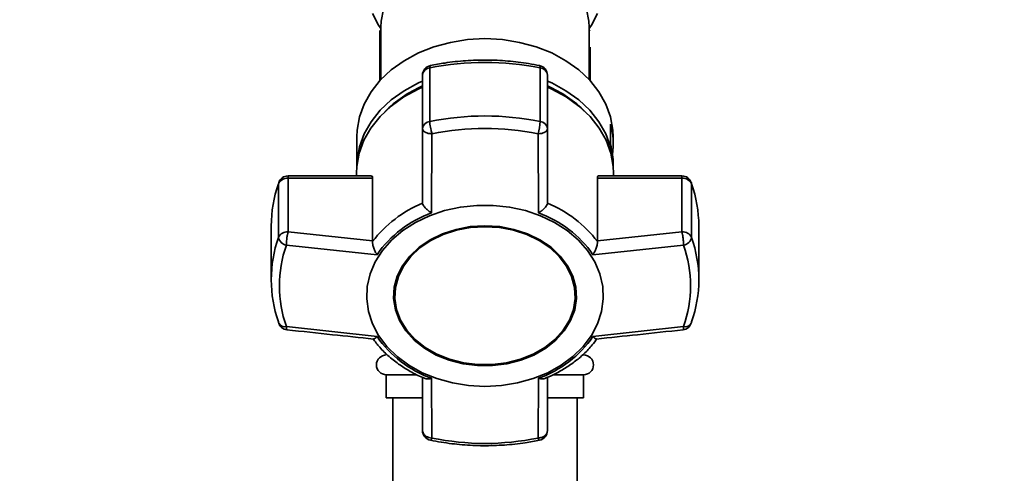
# Paper-space layout 'Blatt1' of a CAD drawing. Units: millimetres. Extents: x 0 to 5940, y 0 to 4200.
# Drawn here: x 1416 to 1566, y 3458 to 3527 of the extents above; entities that cross this region are included whole.
import ezdxf

# ---------------------------------------------------------------- set-up
doc = ezdxf.new("R2010")
doc.units = ezdxf.units.MM
doc.header["$LTSCALE"] = 10
doc.layers.add('1', color=7, linetype='Continuous')
doc.styles.add('SLDTEXTSTYLE0', font='TXT', dxfattribs={"width": 0.605})
doc.dimstyles.new('SLDDIMSTYLE0', dxfattribs={"dimtxt": 35, "dimasz": 25, "dimexe": 0, "dimexo": 0.0625, "dimgap": 8.75, "dimtad": 1, "dimdec": 1, "dimrnd": 1e-09, "dimzin": 4, "dimdsep": 46, "dimtxsty": 'SLDTEXTSTYLE0', "dimsah": 1, "dimcen": 0.09, "dimadec": 0, "dimazin": 1, "dimtfac": 1, "dimtdec": 1, "dimtofl": 0, "dimtmove": 0, "dimatfit": 3, "dimfxl": 1, "dimfrac": 2, "dimtolj": 1, "dimtzin": 12, "dimarcsym": 0})

# ---------------------------------------------------------------- blocks, each defined once
blk = doc.blocks.new('_D')
at = {"layer": '1'}
for p, q in [((718.14, 3488.57), (718.14, 3871.95)), ((2206.64, 3177.57), (2206.64, 3871.95)), ((2206.64, 3861.95), (718.14, 3861.95))]:
    blk.add_line(p, q, dxfattribs=at)
for points in [[(718.14, 3861.95), (743.14, 3857.95), (743.14, 3865.95)], [(2206.64, 3861.95), (2181.64, 3865.95), (2181.64, 3857.95)]]:
    blk.add_solid(points, dxfattribs=at)
at = {"layer": '1', "insert": (1370.15, 3907.07), "char_height": 35, "attachment_point": 1, "style": 'SLDTEXTSTYLE0'}
blk.add_mtext('ca. 1500', dxfattribs=at)

psp = doc.layouts.new('Blatt1')

# ---------------------------------------------------------------- linework, layer by layer
at = {"color": 7, "linetype": 'Continuous', "lineweight": 35}
for p, q in [((1471.29, 3525.95), (1471.29, 3517.94)), ((1502.99, 3517.94), (1502.99, 3525.95)), ((1471.29, 3525.49), (1471.14, 3525.35)), ((1503.14, 3525.35), (1502.99, 3525.49)), ((1471.14, 3517.78), (1471.14, 3522.9)), ((1503.14, 3522.9), (1503.14, 3517.78)), ((1478.76, 3511.58), (1478.76, 3519.73)), ((1495.53, 3519.73), (1495.53, 3511.58)), ((1477.64, 3518.62), (1477.64, 3510.47)), ((1496.64, 3510.47), (1496.64, 3518.62)), ((1506.22, 3508.1), (1506.22, 3511.18)), ((1467.64, 3509.24), (1467.64, 3504.73)), ((1477.64, 3510.47), (1477.64, 3499.23)), ((1479.03, 3497.67), (1479.08, 3509.71)), ((1495.26, 3497.67), (1495.21, 3509.71)), ((1496.64, 3499.23), (1496.64, 3510.47)), ((1506.64, 3508.08), (1506.64, 3509.24)), ((1506.64, 3504.73), (1506.64, 3505)), ((1469.86, 3503.3), (1457.19, 3503.3)), ((1457.19, 3503.3), (1457.19, 3502.95)), ((1467.6, 3503.71), (1467.6, 3503.3)), ((1517.09, 3503.3), (1504.42, 3503.3)), ((1506.69, 3503.3), (1506.69, 3503.71)), ((1517.09, 3502.95), (1517.09, 3503.3)), ((1455.78, 3502.3), (1455.75, 3502.1)), ((1455.75, 3502.1), (1455.75, 3493.95)), ((1457.19, 3494.8), (1457.19, 3502.95)), ((1457.19, 3502.95), (1470.06, 3502.95)), ((1470.06, 3502.95), (1470.06, 3493.42)), ((1504.23, 3493.42), (1504.23, 3502.95)), ((1504.23, 3502.95), (1517.09, 3502.95)), ((1517.09, 3502.95), (1517.09, 3494.8)), ((1518.54, 3493.95), (1518.54, 3502.1)), ((1477.64, 3499.23), (1477.65, 3499.14)), ((1496.64, 3499.14), (1496.64, 3499.23)), ((1454.64, 3495.68), (1454.64, 3487.52)), ((1470.06, 3493.42), (1457.19, 3494.8)), ((1517.09, 3494.8), (1504.23, 3493.42)), ((1519.64, 3487.52), (1519.64, 3495.68)), ((1470.74, 3491.32), (1456.94, 3492.75)), ((1470.06, 3493.33), (1470.06, 3493.42)), ((1517.35, 3492.75), (1503.55, 3491.32)), ((1504.23, 3493.42), (1504.23, 3493.33)), ((1473.43, 3485.2), (1473.43, 3485.07)), ((1500.86, 3485.07), (1500.86, 3485.2)), ((1470.74, 3478.89), (1456.94, 3480.39)), ((1503.55, 3478.89), (1517.35, 3480.39)), ((1472.14, 3476.25), (1472.14, 3476.07)), ((1472.14, 3473.07), (1472.14, 3469.57)), ((1476.77, 3473.07), (1472.14, 3473.07)), ((1477.64, 3472.67), (1477.64, 3464.58)), ((1479.03, 3472.54), (1479.08, 3463.44)), ((1495.21, 3463.44), (1495.26, 3472.54)), ((1496.64, 3464.58), (1496.64, 3472.68)), ((1500.13, 3473.07), (1497.59, 3473.07)), ((1502.14, 3473.07), (1500.13, 3473.07)), ((1502.14, 3469.57), (1502.14, 3473.07)), ((1477.55, 3469.57), (1472.14, 3469.57)), ((1473.14, 3469.57), (1473.14, 3313.57)), ((1500.13, 3469.57), (1496.7, 3469.57)), ((1502.14, 3469.57), (1500.13, 3469.57)), ((1501.14, 3313.57), (1501.14, 3469.57)), ((1479.08, 3463.44), (1478.6, 3463.51))]:
    psp.add_line(p, q, dxfattribs=at)
at = {"color": 7, "linetype": 'Continuous', "lineweight": 35, "flags": 128}
for points in [[(1502.99, 3525.95), (1502.95, 3526.86), (1502.6, 3528.65), (1501.9, 3530.39), (1500.87, 3532.02), (1499.54, 3533.52), (1497.92, 3534.85), (1496.07, 3535.98), (1494.02, 3536.89), (1491.82, 3537.55), (1489.51, 3537.96), (1487.14, 3538.09), (1484.78, 3537.96), (1482.47, 3537.55), (1480.27, 3536.89), (1478.22, 3535.98), (1476.36, 3534.85), (1474.75, 3533.52), (1473.42, 3532.02), (1472.39, 3530.39), (1471.69, 3528.65), (1471.34, 3526.86), (1471.29, 3525.95)], [(1471.29, 3525.74), (1470.97, 3526.23), (1470.03, 3528.02)], [(1504.26, 3528.02), (1503.32, 3526.23), (1502.99, 3525.74)], [(1467.64, 3509.24), (1467.69, 3510.26), (1468.05, 3512.28), (1468.77, 3514.24), (1469.83, 3516.11), (1471.21, 3517.85), (1472.89, 3519.44), (1474.84, 3520.83), (1477.01, 3522), (1479.38, 3522.94), (1481.88, 3523.62), (1484.49, 3524.04), (1487.14, 3524.18)], [(1487.14, 3524.18), (1489.8, 3524.04), (1492.41, 3523.62), (1494.91, 3522.94), (1497.28, 3522), (1499.45, 3520.83), (1501.4, 3519.44), (1503.08, 3517.85), (1504.46, 3516.11), (1505.52, 3514.24), (1506.24, 3512.28), (1506.6, 3510.26), (1506.64, 3509.24)], [(1478.84, 3520.09), (1478.82, 3520.08), (1478.79, 3520.01), (1478.76, 3519.9), (1478.76, 3519.73)], [(1495.53, 3519.73), (1495.52, 3519.9), (1495.5, 3520.01), (1495.47, 3520.08), (1495.44, 3520.09)], [(1467.6, 3503.71), (1467.64, 3504.73), (1468.01, 3506.75), (1468.73, 3508.72), (1469.79, 3510.59), (1471.18, 3512.34), (1472.86, 3513.93), (1474.81, 3515.32), (1476.99, 3516.5), (1477.64, 3516.79)], [(1467.64, 3504.68), (1467.69, 3505.69), (1468.05, 3507.71), (1468.77, 3509.68), (1469.83, 3511.55), (1471.21, 3513.29), (1472.89, 3514.87), (1474.84, 3516.26), (1477.01, 3517.44), (1477.64, 3517.72)], [(1496.64, 3517.72), (1497.28, 3517.44), (1499.45, 3516.26), (1501.4, 3514.87), (1503.08, 3513.29), (1504.46, 3511.55), (1505.52, 3509.68), (1506.24, 3507.71), (1506.6, 3505.69), (1506.64, 3504.68)], [(1496.64, 3516.79), (1497.3, 3516.5), (1499.48, 3515.32), (1501.43, 3513.93), (1503.11, 3512.34), (1504.5, 3510.59), (1505.56, 3508.72), (1506.28, 3506.75), (1506.64, 3504.73), (1506.69, 3503.71)], [(1518.51, 3502.3), (1518.52, 3502.28), (1518.54, 3502.1)], [(1487.14, 3471.28), (1484.64, 3471.42), (1482.18, 3471.82), (1479.82, 3472.47), (1477.61, 3473.38), (1475.57, 3474.51), (1473.77, 3475.84), (1472.22, 3477.36), (1470.97, 3479.03), (1470.03, 3480.81), (1469.42, 3482.68), (1469.16, 3484.59), (1469.24, 3486.51), (1469.68, 3488.41), (1470.45, 3490.24), (1471.56, 3491.96), (1472.96, 3493.56), (1474.64, 3494.99), (1476.56, 3496.23), (1478.69, 3497.25), (1480.99, 3498.03), (1483.4, 3498.56), (1485.89, 3498.83), (1488.4, 3498.83), (1490.89, 3498.56), (1493.3, 3498.03), (1495.59, 3497.25), (1497.72, 3496.23), (1499.65, 3494.99), (1501.33, 3493.56), (1502.73, 3491.96), (1503.83, 3490.24), (1504.61, 3488.41), (1505.05, 3486.51), (1505.13, 3484.59), (1504.87, 3482.68), (1504.26, 3480.81), (1503.32, 3479.03), (1502.07, 3477.36), (1500.52, 3475.84), (1498.71, 3474.51), (1496.68, 3473.38), (1494.47, 3472.47), (1492.11, 3471.82), (1489.65, 3471.42), (1487.14, 3471.28)], [(1487.14, 3495.73), (1484.91, 3495.59), (1482.74, 3495.18), (1480.68, 3494.51), (1478.79, 3493.59), (1477.11, 3492.45), (1475.69, 3491.12), (1474.58, 3489.64), (1473.78, 3488.04), (1473.33, 3486.36), (1473.24, 3484.64), (1473.51, 3482.94), (1474.14, 3481.29), (1475.1, 3479.74), (1476.37, 3478.33), (1477.92, 3477.09), (1479.71, 3476.06), (1481.69, 3475.27), (1483.81, 3474.72), (1486.02, 3474.45), (1488.26, 3474.45), (1490.47, 3474.72), (1492.6, 3475.27), (1494.58, 3476.06), (1496.37, 3477.09), (1497.92, 3478.33), (1499.19, 3479.74), (1500.15, 3481.29), (1500.78, 3482.94), (1501.05, 3484.64), (1500.95, 3486.36), (1500.51, 3488.04), (1499.71, 3489.64), (1498.59, 3491.12), (1497.18, 3492.45), (1495.5, 3493.59), (1493.61, 3494.51), (1491.55, 3495.18), (1489.38, 3495.59), (1487.14, 3495.73)], [(1487.14, 3495.7), (1484.94, 3495.57), (1482.8, 3495.16), (1480.77, 3494.5), (1478.91, 3493.6), (1477.25, 3492.48), (1475.86, 3491.17), (1474.76, 3489.7), (1473.97, 3488.12), (1473.53, 3486.47), (1473.43, 3485.2)], [(1487.14, 3495.57), (1489.34, 3495.44), (1491.49, 3495.03), (1493.52, 3494.37), (1495.38, 3493.47), (1497.03, 3492.35), (1498.43, 3491.04), (1499.53, 3489.57), (1500.32, 3487.99), (1500.76, 3486.34), (1500.85, 3484.65), (1500.58, 3482.97), (1499.97, 3481.35), (1499.02, 3479.82), (1497.77, 3478.43), (1496.24, 3477.21), (1494.47, 3476.19), (1492.52, 3475.41), (1490.43, 3474.87), (1488.25, 3474.6), (1486.04, 3474.6), (1483.86, 3474.87), (1481.77, 3475.41), (1479.82, 3476.19), (1478.05, 3477.21), (1476.52, 3478.43), (1475.27, 3479.82), (1474.32, 3481.35), (1473.71, 3482.97), (1473.44, 3484.65), (1473.53, 3486.34), (1473.97, 3487.99), (1474.76, 3489.57), (1475.86, 3491.04), (1477.25, 3492.35), (1478.91, 3493.47), (1480.77, 3494.37), (1482.8, 3495.03), (1484.94, 3495.44), (1487.14, 3495.57)], [(1500.86, 3485.2), (1500.76, 3486.47), (1500.32, 3488.12), (1499.53, 3489.7), (1498.43, 3491.17), (1497.03, 3492.48), (1495.38, 3493.6), (1493.52, 3494.5), (1491.49, 3495.16), (1489.34, 3495.57), (1487.14, 3495.7)], [(1455.75, 3481.1), (1455.77, 3480.94), (1455.78, 3480.9)], [(1518.51, 3480.9), (1518.52, 3480.94), (1518.54, 3481.1)], [(1479.08, 3463.44), (1479.01, 3463.29), (1478.95, 3463.19), (1478.9, 3463.13), (1478.85, 3463.11), (1478.84, 3463.11)], [(1495.44, 3463.11), (1495.44, 3463.11), (1495.39, 3463.13), (1495.34, 3463.19), (1495.28, 3463.29), (1495.21, 3463.44)]]:
    psp.add_lwpolyline(points, dxfattribs=at)
at = {"color": 7, "linetype": 'Continuous', "lineweight": 35}
for centre, radius, start, end in [((1479.14, 3518.62), 1.5, 101.5642, 180), ((1478.89, 3518.49), 1.25, 96.01, 173.8478), ((1487.14, 3478.49), 42.08, 78.5032, 101.4968), ((1495.14, 3518.62), 1.5, 0, 78.4358), ((1495.4, 3518.49), 1.25, 6.1522, 83.99), ((1485.01, 3499.98), 18.53, 113.413, 135.0436), ((1489.28, 3499.98), 18.53, 44.9564, 66.587), ((1487.14, 3470.34), 42.08, 78.5032, 101.4968), ((1478.89, 3510.33), 1.25, 96.01, 173.8478), ((1488.14, 3511.88), 7.4, 342.9258, 357.6287), ((1495.4, 3510.33), 1.25, 6.1522, 83.99), ((1495.1, 3508.08), 11.54, 352.3131, 15.5867), ((1487.14, 3470.05), 40.48, 78.5032, 101.4968), ((1495.04, 3504.99), 11.6, 0.0467, 15.5565), ((1457.19, 3501.8), 1.5, 90, 160.8528), ((1517.09, 3501.8), 1.5, 19.2232, 90), ((1474.12, 3495.65), 19.48, 160.6443, 179.9103), ((1457.09, 3501.47), 1.49, 86.0391, 154.896), ((1517.2, 3501.47), 1.49, 25.104, 93.9609), ((1500.17, 3495.65), 19.48, 0.0897, 19.3557), ((1484.4, 3482.47), 17.99, 112.035, 142.8725), ((1489.89, 3482.47), 17.99, 37.1276, 67.965), ((1484.61, 3481.8), 16.83, 109.3719, 145.5356), ((1489.68, 3481.8), 16.83, 34.4644, 70.6282), ((1457.09, 3493.32), 1.49, 86.0391, 154.896), ((1517.2, 3493.32), 1.49, 25.104, 93.9609), ((1473.98, 3487.52), 19.34, 160.5921, 199.4079), ((1457.25, 3494.26), 1.53, 191.621, 258.5212), ((1474.48, 3486.57), 18.6, 160.5921, 199.4079), ((1517.04, 3494.26), 1.53, 281.4788, 348.379), ((1499.8, 3486.57), 18.6, 340.5921, 19.4079), ((1500.31, 3487.52), 19.34, 340.5921, 19.4079), ((1457.19, 3481.39), 1.5, 199.2232, 263.7483), ((1456.71, 3481.46), 1.09, 210.7987, 282.1417), ((1517.09, 3481.39), 1.5, 276.2761, 340.7768), ((1517.61, 3481.38), 1.02, 255.0223, 332.0373), ((1484.61, 3488.41), 16.83, 214.4644, 250.6282), ((1489.68, 3488.41), 16.83, 289.3718, 325.5356), ((1472.14, 3474.57), 1.5, 90, 270), ((1502.14, 3474.57), 1.5, 270, 90), ((1479.14, 3464.58), 1.5, 180, 258.4358), ((1495.14, 3464.58), 1.5, 281.5642, 360), ((1487.14, 3503.1), 40.48, 258.5032, 281.4968)]:
    psp.add_arc(centre, radius, start, end, dxfattribs=at)
for points, knots in [([(1471.14, 3525.35), (1471.14, 3525.31), (1471.14, 3525.24), (1471.14, 3524.54), (1471.14, 3523.56), (1471.14, 3522.9)], [0, 0, 0, 0, 0.248679, 0.498228, 1, 1, 1, 1]), ([(1495.44, 3520.09), (1494.89, 3520.19), (1493.3, 3520.5), (1490.62, 3520.82), (1487.41, 3520.97), (1484.2, 3520.86), (1481.33, 3520.56), (1479.57, 3520.23), (1478.84, 3520.09)], [0, 0, 0, 0, 0.101676, 0.292911, 0.484201, 0.675512, 0.866852, 1, 1, 1, 1]), ([(1479.08, 3509.71), (1479.05, 3509.8), (1479.02, 3509.9), (1478.97, 3510.09), (1478.92, 3510.32), (1478.84, 3510.72), (1478.77, 3511.2), (1478.76, 3511.45), (1478.76, 3511.58)], [0, 0, 0, 0, 0.151065, 0.165366, 0.285022, 0.500655, 0.750327, 1, 1, 1, 1]), ([(1479.08, 3509.71), (1478.89, 3509.72), (1478.51, 3509.75), (1478.04, 3509.93), (1477.71, 3510.18), (1477.67, 3510.37), (1477.64, 3510.47)], [0, 0, 0, 0, 0.2501575, 0.5, 0.7498425, 1, 1, 1, 1]), ([(1496.64, 3510.47), (1496.62, 3510.37), (1496.58, 3510.18), (1496.25, 3509.93), (1495.8, 3509.77), (1495.42, 3509.72), (1495.23, 3509.71), (1495.21, 3509.71)], [0, 0, 0, 0, 0.250037, 0.49976, 0.749482, 0.970037, 1, 1, 1, 1]), ([(1469.86, 3503.28), (1469.91, 3503.28), (1470, 3503.28), (1470.06, 3503.13), (1470.06, 3502.99), (1470.06, 3502.95)], [0, 0, 0, 0, 0.361846, 0.851226, 1, 1, 1, 1]), ([(1504.23, 3502.95), (1504.23, 3503.04), (1504.25, 3503.21), (1504.33, 3503.31), (1504.4, 3503.29), (1504.42, 3503.29)], [0, 0, 0, 0, 0.430999, 0.861077, 1, 1, 1, 1]), ([(1479.03, 3497.67), (1478.87, 3497.78), (1478.54, 3497.98), (1478.11, 3498.37), (1477.76, 3498.78), (1477.69, 3499.03), (1477.65, 3499.14)], [0, 0, 0, 0, 0.25138, 0.502151, 0.763773, 1, 1, 1, 1]), ([(1496.64, 3499.14), (1496.6, 3499.03), (1496.52, 3498.78), (1496.24, 3498.44), (1496.01, 3498.21), (1495.88, 3498.11), (1495.81, 3498.05), (1495.78, 3498.02), (1495.76, 3498.01), (1495.75, 3498), (1495.74, 3498), (1495.74, 3497.99), (1495.74, 3497.99), (1495.74, 3497.99), (1495.74, 3497.99), (1495.74, 3497.99), (1495.74, 3497.99), (1495.74, 3497.99), (1495.74, 3497.99), (1495.74, 3497.99), (1495.72, 3497.98), (1495.67, 3497.94), (1495.52, 3497.83), (1495.37, 3497.74), (1495.26, 3497.67)], [0, 0, 0, 0, 0.235879, 0.497131, 0.613032, 0.678437, 0.71288, 0.730516, 0.739435, 0.74392, 0.746168, 0.747294, 0.747857, 0.748139, 0.74828, 0.74835, 0.748386, 0.748403, 0.748412, 0.748416, 0.748421, 0.775545, 0.827376, 1, 1, 1, 1]), ([(1457.19, 3494.8), (1457.16, 3494.66), (1457.1, 3494.39), (1457.03, 3493.95), (1456.99, 3493.57), (1456.96, 3493.19), (1456.95, 3492.92), (1456.94, 3492.75)], [0, 0, 0, 0, 0.249899, 0.499483, 0.586778, 0.750101, 1, 1, 1, 1]), ([(1517.35, 3492.75), (1517.34, 3492.92), (1517.33, 3493.25), (1517.27, 3493.83), (1517.19, 3494.39), (1517.13, 3494.66), (1517.09, 3494.8)], [0, 0, 0, 0, 0.250158, 0.5, 0.749842, 1, 1, 1, 1]), ([(1470.06, 3493.33), (1470.06, 3493.18), (1470.06, 3492.88), (1470.22, 3492.32), (1470.41, 3491.88), (1470.57, 3491.58), (1470.66, 3491.43), (1470.72, 3491.35), (1470.74, 3491.32)], [0, 0, 0, 0, 0.23605, 0.497491, 0.74808, 0.863122, 0.949856, 1, 1, 1, 1]), ([(1503.55, 3491.32), (1503.65, 3491.47), (1503.84, 3491.78), (1504.07, 3492.33), (1504.22, 3492.88), (1504.23, 3493.18), (1504.23, 3493.33)], [0, 0, 0, 0, 0.251377, 0.502149, 0.763773, 1, 1, 1, 1]), ([(1456.94, 3480.39), (1456.95, 3480.27), (1456.96, 3480.03), (1457, 3479.88), (1457.03, 3479.91), (1457.03, 3479.92)], [0, 0, 0, 0, 0.465326, 0.930065, 1, 1, 1, 1]), ([(1457.03, 3479.9), (1459.34, 3479.65), (1463.72, 3479.17), (1468.11, 3478.72), (1470.18, 3478.5)], [0, 0, 0, 0, 0.526983, 1, 1, 1, 1]), ([(1504.1, 3478.5), (1506.18, 3478.72), (1510.57, 3479.17), (1514.95, 3479.65), (1517.26, 3479.9)], [0, 0, 0, 0, 0.473036, 1, 1, 1, 1]), ([(1517.26, 3479.92), (1517.26, 3479.91), (1517.29, 3479.88), (1517.33, 3480.02), (1517.34, 3480.27), (1517.35, 3480.39)], [0, 0, 0, 0, 0.05939, 0.524832, 1, 1, 1, 1]), ([(1470.11, 3478.56), (1470.44, 3478.11), (1471.16, 3477.14), (1472.55, 3475.8), (1474.18, 3474.52), (1475.99, 3473.44), (1477.29, 3472.76), (1478, 3472.51), (1478.04, 3472.49)], [0, 0, 0, 0, 0.174507, 0.380237, 0.585171, 0.788489, 0.988751, 1, 1, 1, 1]), ([(1470.74, 3478.89), (1470.64, 3478.79), (1470.45, 3478.61), (1470.26, 3478.48), (1470.2, 3478.51), (1470.19, 3478.52)], [0, 0, 0, 0, 0.428583, 0.856127, 1, 1, 1, 1]), ([(1496.24, 3472.5), (1496.66, 3472.68), (1497.68, 3473.1), (1499.18, 3473.94), (1500.76, 3475), (1502.2, 3476.22), (1503.36, 3477.41), (1503.94, 3478.24), (1504.17, 3478.56)], [0, 0, 0, 0, 0.127361, 0.30872, 0.494025, 0.682451, 0.873471, 1, 1, 1, 1]), ([(1504.1, 3478.52), (1504.09, 3478.51), (1504.05, 3478.49), (1503.97, 3478.53), (1503.91, 3478.57), (1503.87, 3478.6), (1503.85, 3478.61), (1503.84, 3478.62), (1503.84, 3478.62), (1503.83, 3478.63), (1503.83, 3478.63), (1503.83, 3478.63), (1503.83, 3478.63), (1503.83, 3478.63), (1503.83, 3478.63), (1503.83, 3478.63), (1503.83, 3478.63), (1503.83, 3478.63), (1503.83, 3478.63), (1503.82, 3478.63), (1503.79, 3478.66), (1503.71, 3478.73), (1503.62, 3478.82), (1503.55, 3478.89)], [0, 0, 0, 0, 0.144304, 0.341526, 0.452822, 0.51143, 0.541441, 0.556618, 0.564249, 0.568075, 0.56999, 0.570949, 0.571428, 0.571668, 0.571788, 0.571848, 0.571878, 0.571893, 0.5719, 0.571908, 0.618069, 0.706267, 1, 1, 1, 1]), ([(1478.05, 3472.51), (1478.07, 3472.49), (1478.2, 3472.41), (1478.47, 3472.41), (1478.75, 3472.45), (1478.91, 3472.49), (1479, 3472.52), (1479.03, 3472.54)], [0, 0, 0, 0, 0.1105901, 0.5541182, 0.7577364, 0.9112496, 1, 1, 1, 1]), ([(1495.26, 3472.54), (1495.42, 3472.49), (1495.74, 3472.41), (1496.09, 3472.41), (1496.21, 3472.49), (1496.24, 3472.5)], [0, 0, 0, 0, 0.447438, 0.893796, 1, 1, 1, 1]), ([(1477.64, 3464.58), (1477.66, 3464.46), (1477.69, 3464.23), (1477.89, 3463.92), (1478.19, 3463.67), (1478.46, 3463.57), (1478.6, 3463.51)], [0, 0, 0, 0, 0.260744, 0.500342, 0.742962, 1, 1, 1, 1]), ([(1495.21, 3463.44), (1495.4, 3463.46), (1495.75, 3463.5), (1496.07, 3463.67), (1496.34, 3463.87), (1496.58, 3464.14), (1496.62, 3464.43), (1496.64, 3464.58)], [0, 0, 0, 0, 0.249991, 0.455623, 0.500333, 0.750009, 1, 1, 1, 1]), ([(1478.84, 3463.11), (1479.4, 3463), (1480.99, 3462.7), (1483.67, 3462.38), (1486.88, 3462.23), (1490.09, 3462.34), (1492.96, 3462.64), (1494.72, 3462.97), (1495.44, 3463.11)], [0, 0, 0, 0, 0.101676, 0.292911, 0.484201, 0.675512, 0.866852, 1, 1, 1, 1])]:
    psp.add_open_spline(points, degree=3, knots=knots, dxfattribs=at)

# ---------------------------------------------------------------- dimensions: what is measured, and where the dimension line sits
at = {"layer": '1'}
dim = psp.add_linear_dim(base=(718.14, 3861.95), p1=(2206.64, 3167.57), p2=(718.14, 3478.57), dimstyle='SLDDIMSTYLE0', dxfattribs=at)
dim.commit()
dim.dimension.update_dxf_attribs({"geometry": '_D', "text_midpoint": (1462.39, 3861.95), "dimtype": 160})

doc.saveas('drawing.dxf')
